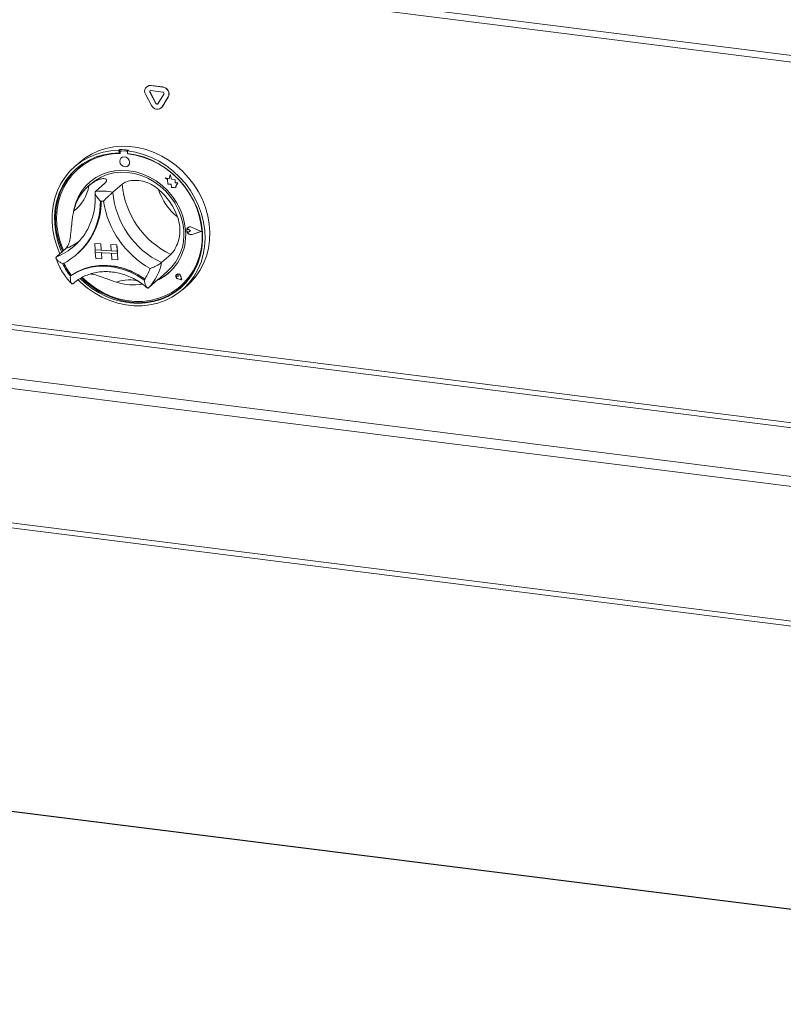
# Paper-space layout 'Blatt2' of a CAD drawing. Units: millimetres. Extents: x 5 to 415, y 5 to 292.
# Drawn here: x 306 to 330, y 93 to 124 of the extents above; entities that cross this region are included whole.
import ezdxf

# ---------------------------------------------------------------- set-up
doc = ezdxf.new("R2010")
doc.units = ezdxf.units.MM

psp = doc.layouts.new('Blatt2')

# ---------------------------------------------------------------- linework, layer by layer
at = {"color": 7, "linetype": 'Continuous', "lineweight": 15}
for p, q in [((354.2426, 119.617), (263.4295, 131.0584)), ((263.4853, 130.8462), (354.2603, 119.4096)), ((310.1799, 121.6184), (310.174, 121.6132)), ((310.3118, 121.6534), (310.3177, 121.6586)), ((310.6863, 121.6062), (310.3118, 121.6534)), ((310.6921, 121.6114), (310.3177, 121.6586)), ((310.6863, 121.6062), (310.6921, 121.6114)), ((310.143, 121.38), (310.3303, 121.0296)), ((310.278, 121.4416), (310.2839, 121.4468)), ((310.278, 121.4416), (310.4653, 121.0911)), ((310.2839, 121.4468), (310.4712, 121.0963)), ((310.6863, 121.4491), (310.3118, 121.4962)), ((310.5328, 121.0826), (310.72, 121.3859)), ((310.6678, 120.987), (310.855, 121.2903)), ((310.6737, 120.9922), (310.8609, 121.2955)), ((310.855, 121.2903), (310.8609, 121.2955)), ((310.4653, 121.0911), (310.4712, 121.0963)), ((310.6368, 120.9503), (310.6427, 120.9555)), ((310.6427, 120.9555), (310.6737, 120.9922)), ((310.6678, 120.987), (310.6737, 120.9922)), ((309.3288, 119.6334), (309.2994, 119.6075)), ((309.2994, 119.6075), (309.3049, 119.5283)), ((309.3344, 119.5543), (309.3049, 119.5283)), ((309.3288, 119.6334), (309.3344, 119.5543)), ((309.3433, 119.5522), (309.3463, 119.5095)), ((309.3605, 119.5866), (309.3546, 119.5814)), ((309.3794, 119.5897), (309.3853, 119.5949)), ((309.5427, 119.5808), (309.3794, 119.5897)), ((309.5486, 119.586), (309.3853, 119.5949)), ((309.5427, 119.5808), (309.5486, 119.586)), ((309.601, 119.6186), (309.5715, 119.5927)), ((309.5715, 119.5927), (309.577, 119.5135)), ((309.5873, 119.4964), (309.5862, 119.5124)), ((309.5873, 119.4964), (309.5932, 119.5016)), ((309.5932, 119.5016), (309.5925, 119.5116)), ((308.0449, 119.2203), (307.8976, 119.0904)), ((309.3743, 119.3742), (309.3741, 119.374)), ((309.5945, 119.124), (309.5948, 119.1242)), ((308.0097, 119.0227), (308.0038, 119.0175)), ((310.9181, 118.8477), (310.8909, 118.706)), ((310.9181, 118.8477), (310.9184, 118.8479)), ((310.966, 118.7005), (310.9181, 118.8477)), ((310.9663, 118.7007), (310.9184, 118.8479)), ((308.4231, 118.5539), (308.3347, 118.476)), ((308.8607, 118.5732), (308.5661, 118.3134)), ((309.405, 118.5436), (309.1104, 118.2838)), ((310.7627, 118.7466), (310.763, 118.7468)), ((310.7627, 118.7466), (310.8346, 118.691)), ((310.8909, 118.706), (310.7627, 118.7466)), ((310.8909, 118.7063), (310.763, 118.7468)), ((310.8346, 118.691), (310.8451, 118.54)), ((310.8451, 118.54), (310.9487, 118.5406)), ((310.9487, 118.5406), (310.9618, 118.4386)), ((310.966, 118.7005), (310.9663, 118.7007)), ((311.0802, 118.6769), (310.966, 118.7005)), ((311.0805, 118.6772), (310.9663, 118.7007)), ((311.0728, 118.5834), (311.0802, 118.6769)), ((311.1655, 118.584), (311.0728, 118.5834)), ((311.0728, 118.5834), (311.0731, 118.5837)), ((311.0731, 118.5837), (311.0805, 118.6772)), ((311.1657, 118.5842), (311.0731, 118.5837)), ((311.0802, 118.6769), (311.0805, 118.6772)), ((311.0954, 118.483), (311.1655, 118.584)), ((311.0954, 118.483), (311.0957, 118.4832)), ((311.0996, 118.4228), (311.0954, 118.483)), ((311.0957, 118.4832), (311.1657, 118.5842)), ((311.0999, 118.4231), (311.0957, 118.4832)), ((311.1655, 118.584), (311.1657, 118.5842)), ((310.9618, 118.4386), (311.0483, 118.4391)), ((311.0483, 118.4391), (311.0996, 118.4228)), ((311.0996, 118.4228), (311.0999, 118.4231)), ((311.454, 117.1075), (311.4537, 117.1072)), ((311.4743, 117.1659), (311.474, 117.1657)), ((311.476, 117.1641), (311.4757, 117.1638)), ((311.5057, 117.1074), (311.506, 117.1076)), ((311.5595, 117.0688), (311.5057, 117.1074)), ((311.5598, 117.069), (311.506, 117.1076)), ((311.5595, 117.0688), (311.5108, 117.0357)), ((311.5595, 117.0688), (311.5598, 117.069)), ((311.8922, 117.0507), (311.5936, 117.1789)), ((311.5943, 117.1811), (311.5946, 117.1813)), ((311.8988, 117.0504), (311.5943, 117.1811)), ((311.8991, 117.0506), (311.5946, 117.1813)), ((311.8922, 117.0507), (311.6094, 116.9541)), ((311.6094, 116.9541), (311.6097, 116.9544)), ((311.892, 117.0508), (311.6097, 116.9544)), ((311.8988, 117.0504), (311.6104, 116.9518)), ((311.8988, 117.0504), (311.8991, 117.0506)), ((307.8979, 116.5934), (307.932, 116.6241)), ((308.5378, 116.6641), (308.5381, 116.6644)), ((308.5378, 116.6641), (308.7322, 116.6535)), ((308.5378, 116.6641), (308.5516, 116.4664)), ((308.5381, 116.6644), (308.7325, 116.6538)), ((308.7322, 116.6535), (308.7325, 116.6538)), ((308.7322, 116.6535), (308.746, 116.4559)), ((308.7325, 116.6538), (308.7463, 116.4561)), ((309.0432, 116.6366), (309.0435, 116.6369)), ((309.0432, 116.6366), (309.057, 116.4389)), ((309.2376, 116.626), (309.0432, 116.6366)), ((309.2379, 116.6263), (309.0435, 116.6369)), ((309.2376, 116.626), (309.2379, 116.6263)), ((309.2376, 116.626), (309.2514, 116.4284)), ((309.2379, 116.6263), (309.2517, 116.4286)), ((307.6239, 116.5055), (307.3293, 116.2457)), ((307.9748, 116.3279), (308.0014, 116.3513)), ((308.5516, 116.4664), (308.746, 116.4559)), ((308.5516, 116.4664), (308.5571, 116.3874)), ((309.2514, 116.4284), (308.5516, 116.4664)), ((308.5571, 116.3874), (308.7515, 116.3768)), ((308.5709, 116.1897), (308.5571, 116.3874)), ((308.5571, 116.3874), (309.2569, 116.3493)), ((308.746, 116.4559), (308.7463, 116.4561)), ((309.057, 116.4392), (308.7463, 116.4561)), ((308.7653, 116.1791), (308.7515, 116.3768)), ((308.7656, 116.1794), (308.7518, 116.3768)), ((309.2514, 116.4284), (309.057, 116.4389)), ((309.2569, 116.3493), (309.0625, 116.3599)), ((309.0763, 116.1622), (309.0625, 116.3599)), ((309.2514, 116.4284), (309.2517, 116.4286)), ((309.2514, 116.4284), (309.2569, 116.3493)), ((309.2517, 116.4286), (309.2572, 116.3495)), ((309.2569, 116.3493), (309.2572, 116.3495)), ((309.2707, 116.1516), (309.2569, 116.3493)), ((309.271, 116.1519), (309.2572, 116.3495)), ((310.941, 116.3249), (310.6464, 116.0651)), ((308.5709, 116.1897), (308.7653, 116.1791)), ((308.7653, 116.1791), (308.7656, 116.1794)), ((309.2707, 116.1516), (309.0763, 116.1622)), ((309.2707, 116.1516), (309.271, 116.1519)), ((307.7995, 115.668), (307.77, 115.642)), ((310.5985, 115.5835), (310.8484, 115.8039)), ((311.1176, 115.6874), (311.1207, 115.6903)), ((311.1184, 115.6881), (311.1181, 115.6878)), ((311.1202, 115.691), (311.1199, 115.6907)), ((311.1207, 115.6903), (311.1204, 115.6901)), ((311.1673, 115.667), (311.1676, 115.6673)), ((311.1755, 115.6276), (311.1673, 115.667)), ((311.1758, 115.6278), (311.1676, 115.6673)), ((309.9716, 115.3727), (310.0408, 115.3791)), ((310.5319, 115.5287), (310.2372, 115.2688)), ((311.1755, 115.6276), (311.1367, 115.6353)), ((311.2828, 115.5203), (311.1656, 115.5501)), ((311.1657, 115.5509), (311.166, 115.5511)), ((311.2817, 115.5214), (311.1657, 115.5509)), ((311.2816, 115.5218), (311.166, 115.5511)), ((311.1755, 115.6276), (311.1758, 115.6278)), ((311.2817, 115.5214), (311.2507, 115.6389)), ((311.2515, 115.6391), (311.2518, 115.6393)), ((311.2828, 115.5203), (311.2515, 115.6391)), ((311.2831, 115.5206), (311.2518, 115.6393)), ((311.2828, 115.5203), (311.2831, 115.5206)), ((311.2559, 115.33), (311.2618, 115.3352)), ((311.315, 115.2154), (311.4623, 115.3453)), ((263.5056, 113.0293), (354.2603, 101.5952)), ((354.2603, 92.6541), (279.5216, 102.0703))]:
    psp.add_line(p, q, dxfattribs=at)
at = {"color": 8, "linetype": 'Continuous', "lineweight": 15}
for p, q in [((265.0541, 119.0938), (354.2603, 107.8549)), ((354.2603, 108.0173), (265.0983, 119.2506)), ((263.5368, 117.7556), (354.2603, 106.3256)), ((354.2603, 106.0008), (263.4484, 117.442)), ((263.4484, 113.1994), (354.2603, 101.7581)), ((354.2603, 92.6432), (279.5109, 102.0608))]:
    psp.add_line(p, q, dxfattribs=at)
at = {"color": 7, "linetype": 'Continuous', "lineweight": 15, "flags": 128}
for points in [[(308.0449, 119.2203), (308.2281, 119.364), (308.4359, 119.4905), (308.6587, 119.592), (308.8939, 119.6674), (309.1388, 119.7158), (309.3907, 119.7365), (309.6467, 119.7295), (309.9039, 119.6948), (310.1594, 119.6327), (310.4103, 119.544), (310.6538, 119.4297), (310.8871, 119.2911), (311.1075, 119.1297), (311.3126, 118.9474), (311.5, 118.7462), (311.6677, 118.5284), (311.8136, 118.2966), (311.9362, 118.0532), (312.0341, 117.8011), (312.1061, 117.5432), (312.1515, 117.2823), (312.1697, 117.0214), (312.1606, 116.7634), (312.1241, 116.5114), (312.0608, 116.2681), (311.9714, 116.0363), (311.8568, 115.8186), (311.7185, 115.6175), (311.5578, 115.4353), (311.4623, 115.3453)], [(307.4411, 116.3442), (307.3491, 116.5678), (307.2702, 116.8242), (307.2178, 117.0843), (307.1924, 117.3452), (307.1942, 117.604), (307.2234, 117.8576), (307.2794, 118.1033), (307.3618, 118.3382), (307.4696, 118.5598), (307.6015, 118.7654), (307.7561, 118.9528), (307.9316, 119.1198), (308.1261, 119.2646), (308.3373, 119.3855), (308.5628, 119.4812), (308.8001, 119.5506), (309.0466, 119.5928), (309.2994, 119.6075)], [(309.3049, 119.5283), (309.0563, 119.5131), (308.8141, 119.4704), (308.5811, 119.4006), (308.3602, 119.3044), (308.1538, 119.1832), (307.9644, 119.0382), (307.7942, 118.8711), (307.6452, 118.684), (307.5191, 118.4789), (307.4174, 118.2584), (307.3414, 118.0249), (307.2918, 117.7813), (307.2692, 117.5303), (307.274, 117.2748), (307.306, 117.018), (307.365, 116.7627), (307.4502, 116.512), (307.4994, 116.3956)], [(309.3463, 119.5095), (309.0968, 119.4955), (308.8537, 119.4532), (308.6201, 119.3833), (308.3988, 119.2865), (308.1925, 119.1639), (308.0036, 119.0172), (307.8345, 118.8481), (307.6872, 118.6586), (307.5635, 118.4511), (307.465, 118.228), (307.3928, 117.9921), (307.3478, 117.7463), (307.3305, 117.4935), (307.3412, 117.2368), (307.3797, 116.9793), (307.4456, 116.7243), (307.538, 116.4746), (307.5522, 116.4422)], [(309.5715, 119.5927), (309.8283, 119.5503), (310.0825, 119.4808), (310.3314, 119.3849), (310.5721, 119.2639), (310.8018, 119.119), (311.018, 118.9518), (311.2183, 118.7643), (311.4003, 118.5586), (311.5621, 118.337), (311.7017, 118.102), (311.8177, 117.8563), (311.9086, 117.6026), (311.9736, 117.3438), (312.0117, 117.0829), (312.0227, 116.8228), (312.0063, 116.5664), (311.9628, 116.3166), (311.8926, 116.0763), (311.7966, 115.8482), (311.6759, 115.6348), (311.5317, 115.4386), (311.3658, 115.2618), (311.1799, 115.1063), (310.9763, 114.974), (310.7572, 114.8663), (310.5251, 114.7845), (310.2826, 114.7295), (310.0324, 114.7018), (309.7774, 114.7019), (309.5205, 114.7297), (309.2646, 114.7849), (309.0125, 114.8668), (308.7671, 114.9746), (308.5313, 115.1071), (308.3075, 115.2627), (308.0985, 115.4396), (308.016, 115.5195)], [(308.0792, 115.5603), (308.2242, 115.4257), (308.4359, 115.2598), (308.6614, 115.1159), (308.8979, 114.9959), (309.1427, 114.9011), (309.3929, 114.8326), (309.6455, 114.7913), (309.8978, 114.7776), (310.1466, 114.7916), (310.3891, 114.8333), (310.6225, 114.902), (310.8439, 114.9971), (311.0509, 115.1174), (311.2411, 115.2615), (311.412, 115.4277), (311.5619, 115.6141), (311.689, 115.8185), (311.7916, 116.0385), (311.8687, 116.2715), (311.9194, 116.5148), (311.943, 116.7656), (311.9393, 117.0209), (311.9083, 117.2777), (311.8504, 117.5331), (311.7663, 117.7841), (311.6569, 118.0276), (311.5235, 118.261), (311.3678, 118.4814), (311.1914, 118.6862), (310.9965, 118.8731), (310.7853, 119.0399), (310.5603, 119.1847), (310.3242, 119.3057), (310.0797, 119.4015), (309.8297, 119.471), (309.577, 119.5135), (309.577, 119.5135)], [(308.1432, 115.5928), (308.1463, 115.5897), (308.3488, 115.4103), (308.5669, 115.2524), (308.7978, 115.1178), (309.0389, 115.0083), (309.2872, 114.925), (309.5396, 114.8691), (309.7931, 114.8413), (310.0447, 114.8417), (310.2912, 114.8706), (310.5297, 114.9274), (310.7572, 115.0116), (310.971, 115.122), (311.1685, 115.2574), (311.3473, 115.4161), (311.5052, 115.5961), (311.6403, 115.7954), (311.751, 116.0114), (311.8359, 116.2415), (311.894, 116.483), (311.9245, 116.7328), (311.9271, 116.988), (311.9018, 117.2455), (311.8489, 117.5021), (311.769, 117.7547), (311.6631, 118.0003), (311.5325, 118.2358), (311.3787, 118.4584), (311.2037, 118.6653), (311.0095, 118.8542), (310.7986, 119.0226), (310.5734, 119.1685), (310.3368, 119.2902), (310.0916, 119.3861), (309.8407, 119.4551), (309.5873, 119.4964), (309.5873, 119.4964)], [(309.6398, 119.2405), (309.6237, 119.3017), (309.5864, 119.3548), (309.5336, 119.3918), (309.4732, 119.4071), (309.4146, 119.3983), (309.3665, 119.3667), (309.3364, 119.3173), (309.3288, 119.2574), (309.3449, 119.1962), (309.3822, 119.1431), (309.435, 119.1061), (309.4954, 119.0908), (309.554, 119.0996), (309.6021, 119.1312), (309.6322, 119.1806), (309.6398, 119.2405)], [(309.5948, 119.1242), (309.6024, 119.1314), (309.6325, 119.1809), (309.6401, 119.2408), (309.624, 119.3019), (309.5867, 119.3551), (309.5339, 119.3921), (309.4735, 119.4073), (309.4148, 119.3985), (309.3743, 119.3742)], [(307.9675, 119.0408), (307.8237, 118.8971), (307.6747, 118.71), (307.5486, 118.5049), (307.4469, 118.2844), (307.3708, 118.0509), (307.3212, 117.8073), (307.2987, 117.5562), (307.3035, 117.3008), (307.3355, 117.044), (307.3945, 116.7887), (307.4796, 116.538), (307.5288, 116.4216)], [(311.4027, 117.0776), (311.3729, 117.3043), (311.3156, 117.5289), (311.2317, 117.7479), (311.1226, 117.9579), (310.9899, 118.1555), (310.8358, 118.3377), (310.6627, 118.5014), (310.4732, 118.6443), (310.2705, 118.7639), (310.0577, 118.8585), (309.8381, 118.9265), (309.6152, 118.9668), (309.3926, 118.9789), (309.1737, 118.9625), (308.962, 118.9179), (308.7609, 118.8458), (308.5734, 118.7473), (308.4026, 118.624), (308.2512, 118.4779), (308.1215, 118.3111), (308.0156, 118.1265), (307.9351, 117.9268), (307.8857, 117.7379)], [(308.4231, 118.5539), (308.5575, 118.6588), (308.7369, 118.7642), (308.931, 118.8435), (309.1367, 118.8955), (309.3506, 118.9193), (309.5692, 118.9145), (309.7889, 118.8812), (310.0061, 118.82), (310.2171, 118.7318), (310.4187, 118.6181), (310.6074, 118.4808), (310.7801, 118.3221), (310.934, 118.1447), (311.0667, 117.9514), (311.1758, 117.7454), (311.2596, 117.5301), (311.3168, 117.309), (311.3464, 117.0858)], [(311.2618, 115.3352), (311.3532, 115.4213), (311.5111, 115.6013), (311.6462, 115.8006), (311.7569, 116.0166), (311.8418, 116.2467), (311.8999, 116.4881), (311.9304, 116.738), (311.933, 116.9932), (311.9077, 117.2507), (311.8548, 117.5073), (311.7749, 117.7599), (311.7347, 117.8613)], [(311.6104, 116.9518), (311.56, 116.9469), (311.5096, 116.9641), (311.4683, 117.0003), (311.4435, 117.049), (311.4399, 117.1013), (311.458, 117.1477), (311.4945, 117.1797), (311.5429, 117.1915), (311.5943, 117.1811)], [(311.5108, 117.0357), (311.4958, 117.0298), (311.479, 117.0306), (311.463, 117.0378), (311.4502, 117.0505), (311.4427, 117.0666), (311.4415, 117.0837), (311.4468, 117.0991), (311.4579, 117.1104), (311.473, 117.116), (311.4898, 117.1149), (311.5057, 117.1074)], [(311.6094, 116.9541), (311.56, 116.9492), (311.5106, 116.9661), (311.47, 117.0016), (311.4458, 117.0494), (311.4422, 117.1007), (311.4599, 117.1462), (311.4958, 117.1776), (311.5432, 117.1892), (311.5936, 117.1789)], [(307.7995, 115.668), (308.0019, 115.7875), (308.2202, 115.8791), (308.4513, 115.9416), (308.6917, 115.974), (308.9378, 115.9759), (309.1861, 115.9471), (309.4329, 115.8882), (309.6745, 115.8), (309.9074, 115.6837), (310.128, 115.5412)], [(307.77, 115.642), (307.9724, 115.7615), (308.1907, 115.8531), (308.4218, 115.9156), (308.6622, 115.948), (308.9084, 115.9499), (309.1567, 115.9211), (309.4034, 115.8622), (309.645, 115.774), (309.8779, 115.6578), (310.0986, 115.5152)], [(307.8023, 115.6693), (308.0039, 115.7874), (308.2213, 115.8779), (308.4511, 115.9396), (308.6902, 115.9715), (308.9349, 115.9733), (309.1817, 115.9448), (309.427, 115.8865), (309.6673, 115.7992), (309.899, 115.6842), (310.1188, 115.5432)], [(311.2515, 115.6391), (311.2358, 115.6711), (311.209, 115.6952), (311.1761, 115.7069), (311.1431, 115.704), (311.1161, 115.6871), (311.0999, 115.6592), (311.0977, 115.6256), (311.1097, 115.5923), (311.1339, 115.5655), (311.1656, 115.5501)], [(311.1657, 115.5509), (311.1343, 115.5661), (311.1104, 115.5927), (311.0985, 115.6256), (311.1007, 115.6589), (311.1167, 115.6865), (311.1434, 115.7032), (311.1761, 115.7061), (311.2087, 115.6945), (311.2352, 115.6707), (311.2507, 115.6389)], [(311.1367, 115.6353), (311.1254, 115.6398), (311.1163, 115.6483), (311.1107, 115.6594), (311.1097, 115.6713), (311.1133, 115.6821), (311.1209, 115.69), (311.1314, 115.6938), (311.1431, 115.693), (311.1541, 115.6875), (311.1626, 115.6784), (311.1673, 115.667)], [(308.1158, 115.5792), (308.2537, 115.4517), (308.4654, 115.2858), (308.6909, 115.1419), (308.9273, 115.0219), (309.1721, 114.9271), (309.4223, 114.8586), (309.675, 114.8173), (309.9272, 114.8035), (310.1761, 114.8176), (310.4186, 114.8592), (310.6519, 114.928), (310.8734, 115.0231), (311.0804, 115.1434), (311.2705, 115.2875), (311.2746, 115.291)]]:
    psp.add_lwpolyline(points, dxfattribs=at)
at = {"color": 7, "linetype": 'Continuous', "lineweight": 15}
for centre, radius, start, end in [((310.2913, 121.4773), 0.1773, 83.35075, 213.26876), ((310.293, 121.4867), 0.1736, 81.83189, 130.6709), ((310.6606, 121.3895), 0.2182, 332.97701, 83.25103), ((310.6665, 121.3947), 0.2182, 332.97701, 83.25103), ((310.3077, 121.461), 0.0355, 83.35075, 213.26876), ((310.3171, 121.4662), 0.0385, 140.71067, 210.4098), ((310.6811, 121.4057), 0.0436, 332.97701, 83.25103), ((310.5114, 121.1065), 0.1968, 203.01498, 322.6235), ((310.5015, 121.1065), 0.0394, 203.01498, 322.6235), ((310.5084, 121.1131), 0.0409, 204.25461, 300.87684), ((309.3287, 117.5013), 2.0136, 89.33238, 130.92416), ((309.3352, 117.2433), 2.3901, 83.61583, 90.15284), ((309.3771, 119.5558), 0.034, 86.07034, 185.97771), ((309.383, 119.5607), 0.0343, 86.05649, 130.89248), ((309.5395, 119.5367), 0.0443, 40.01058, 85.88694), ((309.5457, 119.5428), 0.0433, 51.57718, 86.15344), ((309.3126, 117.0115), 2.5059, 59.74561, 83.5703), ((309.3185, 117.3709), 1.4794, 130.53339, 167.69715), ((307.0619, 118.7206), 1.3146, 308.10144, 350.1291), ((309.4031, 117.4566), 1.5378, 131.75181, 166.74439), ((312.1084, 118.7742), 2.7132, 184.87471, 244.51686), ((308.7472, 116.6268), 1.6963, 77.63854, 96.13013), ((311.8137, 118.5143), 2.7132, 184.87471, 244.51686), ((309.2184, 116.8109), 2.0556, 19.81255, 49.57901), ((312.2849, 118.9338), 1.8212, 197.8427, 231.54886), ((306.5093, 117.9843), 2.2079, 297.6314, 0.59913), ((306.5009, 118.0176), 2.2423, 312.00226, 359.71933), ((306.504, 118.0201), 2.2422, 312.00211, 359.65285), ((308.6853, 116.5428), 1.4649, 85.01159, 88.75708), ((311.7792, 118.4852), 3.0055, 189.24799, 240.14357), ((309.8447, 116.923), 1.5656, 296.64502, 5.66356), ((309.8182, 116.9418), 1.5349, 312.15601, 5.38389), ((311.5475, 117.0855), 0.1063, 132.28734, 182.09167), ((311.5753, 117.0839), 0.134, 186.62924, 284.84089), ((311.4801, 117.0756), 0.0412, 51.03552, 129.27931), ((311.5464, 117.0804), 0.1119, 64.46074, 130.09431), ((309.1489, 116.7526), 1.7705, 204.14876, 218.84857), ((309.1784, 116.7786), 1.7705, 204.14876, 218.84857), ((309.1755, 116.7761), 1.7706, 204.38859, 218.59367), ((309.17, 116.3205), 1.4983, 315.42142, 350.18623), ((307.7981, 115.6763), 0.00809, 215.66514, 300.58835), ((309.0536, 116.2739), 1.2913, 324.02114, 342.17427), ((309.909, 116.8698), 1.4875, 295.49305, 311.39141), ((311.1833, 115.6342), 0.0848, 143.1324, 258.25586), ((311.1368, 115.663), 0.0311, 7.96003, 126.2206), ((311.1696, 115.6234), 0.0837, 10.98857, 126.15507), ((309.7552, 117.0635), 1.7042, 251.90908, 279.75408)]:
    psp.add_arc(centre, radius, start, end, dxfattribs=at)
at = {"color": 8, "linetype": 'Continuous', "lineweight": 15}
for centre, radius, start, end in [((306.9118, 118.3094), 1.9394, 291.54161, 306.68847), ((306.6195, 118.0451), 1.9344, 291.52748, 311.36661), ((309.6112, 114.5321), 0.9896, 69.45312, 112.90869)]:
    psp.add_arc(centre, radius, start, end, dxfattribs=at)
at = {"color": 7, "linetype": 'Continuous', "lineweight": 15}
for points, knots in [([(308.3571, 118.4953), (308.4038, 118.5319), (308.4988, 118.6063), (308.6572, 118.6882), (308.8085, 118.7267), (308.9068, 118.7051), (308.928, 118.6466), (308.8821, 118.5965), (308.8607, 118.5732)], [0, 0, 0, 0, 0.1411101, 0.2870534, 0.4731341, 0.659488, 0.8415755, 1, 1, 1, 1]), ([(309.405, 118.5436), (309.4458, 118.5705), (309.5274, 118.6244), (309.7431, 118.6675), (309.9939, 118.6575), (310.2232, 118.5882), (310.4085, 118.4888), (310.5037, 118.4135), (310.5513, 118.3758)], [0, 0, 0, 0, 0.1896935, 0.3794865, 0.5662443, 0.7479067, 0.8738137, 1, 1, 1, 1]), ([(308.5504, 118.2674), (308.5522, 118.238), (308.5586, 118.129), (308.5527, 117.9425), (308.5231, 117.7117), (308.4693, 117.4885), (308.3924, 117.2754), (308.2932, 117.0741), (308.1718, 116.8879), (308.0504, 116.7368), (307.9625, 116.6564), (307.9289, 116.6255)], [0, 0, 0, 0, 0.0460384, 0.17036158, 0.2948335, 0.41955939, 0.54458969, 0.66996117, 0.79568543, 0.92173836, 1, 1, 1, 1]), ([(308.5661, 118.3134), (308.5598, 118.3045), (308.5471, 118.2867), (308.554, 118.2386), (308.5848, 118.1712), (308.6426, 118.0898), (308.6924, 118.0332), (308.7169, 118.0076), (308.7171, 118.0074)], [0, 0, 0, 0, 0.1521218, 0.3036896, 0.5056023, 0.7675873, 0.997996, 1, 1, 1, 1]), ([(309.1104, 118.2838), (309.1004, 118.275), (309.0806, 118.2576), (309.0295, 118.2127), (308.9607, 118.1508), (308.883, 118.0767), (308.8339, 118.0255), (308.8129, 118.0024), (308.8127, 118.0022)], [0, 0, 0, 0, 0.1521218, 0.3036896, 0.5056023, 0.7675873, 0.997996, 1, 1, 1, 1]), ([(307.6239, 116.5055), (307.6537, 116.5424), (307.7132, 116.6163), (307.7629, 116.8233), (307.7924, 117.074), (307.8144, 117.3153), (307.8397, 117.5198), (307.862, 117.6307), (307.8731, 117.6861)], [0, 0, 0, 0, 0.1896935, 0.3794865, 0.5662443, 0.7479067, 0.8738137, 1, 1, 1, 1]), ([(311.1524, 117.5076), (311.1725, 117.4424), (311.2126, 117.3123), (311.235, 117.0841), (311.2086, 116.8335), (311.1284, 116.5957), (311.0297, 116.4179), (310.9692, 116.3545), (310.941, 116.3249)], [0, 0, 0, 0, 0.1437491, 0.2870244, 0.4731127, 0.6594742, 0.8415691, 1, 1, 1, 1]), ([(307.3111, 116.2222), (307.3238, 116.184), (307.3591, 116.0774), (307.4356, 115.9073), (307.5465, 115.7176), (307.6708, 115.5466), (307.7662, 115.4477), (307.8106, 115.4017)], [0, 0, 0, 0, 0.1256085, 0.3513684, 0.577371, 0.8036073, 1, 1, 1, 1]), ([(307.5333, 116.0282), (307.533, 116.0284), (307.5012, 116.0417), (307.4369, 116.074), (307.3632, 116.1289), (307.3229, 116.1804), (307.3112, 116.2203), (307.3233, 116.2372), (307.3293, 116.2457)], [0, 0, 0, 0, 0.00200399, 0.23241268, 0.49439767, 0.69631038, 0.84787816, 1, 1, 1, 1]), ([(310.6464, 116.0651), (310.6361, 116.0569), (310.6156, 116.0405), (310.5584, 116.0043), (310.4778, 115.9594), (310.3805, 115.9138), (310.3134, 115.8886), (310.2832, 115.8787), (310.2829, 115.8786)], [0, 0, 0, 0, 0.1521218, 0.3036896, 0.5056023, 0.7675873, 0.997996, 1, 1, 1, 1]), ([(307.843, 115.3893), (307.8667, 115.4102), (307.9394, 115.4739), (308.0734, 115.566), (308.2489, 115.6563), (308.4369, 115.7232), (308.6344, 115.766), (308.8387, 115.7842), (309.047, 115.7777), (309.2564, 115.7464), (309.464, 115.691), (309.6674, 115.6122), (309.8631, 115.5105), (310.0397, 115.397), (310.1436, 115.3086), (310.1906, 115.2688)], [0, 0, 0, 0, 0.039922, 0.1221768, 0.2044212, 0.2864919, 0.3682981, 0.4497991, 0.5309981, 0.6119271, 0.6926318, 0.77316, 0.8535547, 0.9338508, 1, 1, 1, 1]), ([(309.226, 115.4436), (309.1708, 115.4621), (309.0603, 115.4992), (308.8638, 115.5741), (308.6472, 115.6513), (308.479, 115.7054), (308.4117, 115.7057), (308.4009, 115.7057)], [0, 0, 0, 0, 0.1908112, 0.3811421, 0.6633123, 0.9456709, 1, 1, 1, 1]), ([(307.77, 115.642), (307.77, 115.6417), (307.7672, 115.6066), (307.7663, 115.5355), (307.7799, 115.4512), (307.8036, 115.4024), (307.8287, 115.3845), (307.845, 115.3939), (307.8532, 115.3986)], [0, 0, 0, 0, 0.00196099, 0.24298977, 0.50906623, 0.70839276, 0.85389274, 1, 1, 1, 1]), ([(310.0986, 115.5152), (310.0986, 115.515), (310.1064, 115.4793), (310.1244, 115.4071), (310.1544, 115.322), (310.1849, 115.2728), (310.2124, 115.2547), (310.229, 115.2641), (310.2372, 115.2688)], [0, 0, 0, 0, 0.001961, 0.2429898, 0.5090662, 0.7083928, 0.8538927, 1, 1, 1, 1]), ([(310.5319, 115.5287), (310.5626, 115.5545), (310.6065, 115.5912), (310.5997, 115.586), (310.5977, 115.5845)], [0, 0, 0, 0, 0.7018384, 1, 1, 1, 1])]:
    psp.add_open_spline(points, degree=3, knots=knots, dxfattribs=at)

doc.saveas('drawing.dxf')
